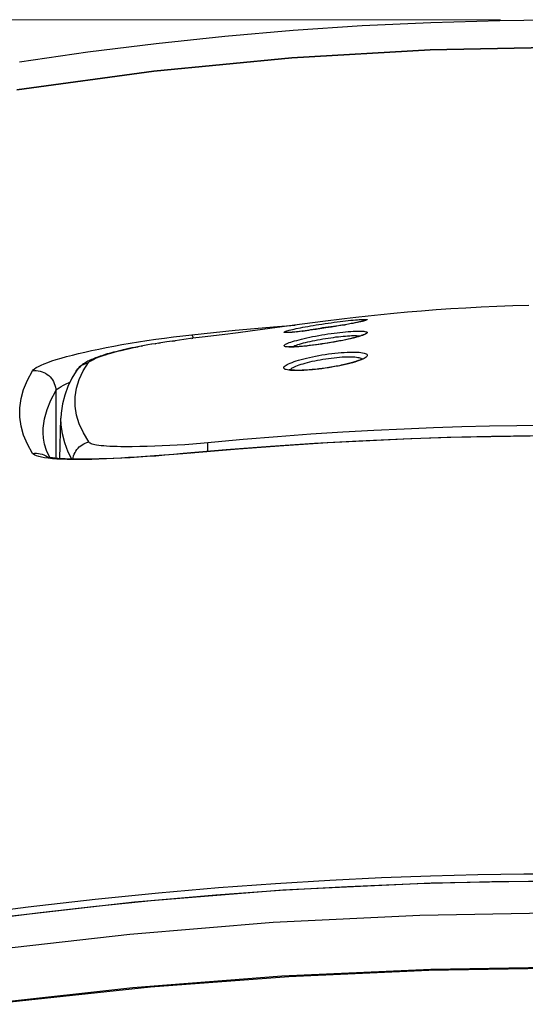
# Model space of a CAD drawing. Extents: x 0 to 1057, y 0 to 1583.
# Drawn here: x 208 to 215, y 464 to 478 of the extents above; entities that cross this region are included whole.
import ezdxf

# ---------------------------------------------------------------- set-up
doc = ezdxf.new("R2010")
doc.units = 0
doc.linetypes.add('YDIVIDE_1', pattern=[15, 10, -1, 1, -1, 1, -1])
doc.layers.add('YKK_13', color=4, linetype='CONTINUOUS', lineweight=30)
doc.layers.add('YKK_D', color=6, linetype='CONTINUOUS', lineweight=13)

msp = doc.modelspace()

# ---------------------------------------------------------------- linework, layer by layer
at = {"layer": 'YKK_13', "linetype": 'YDIVIDE_1'}
for p, q in [((211.966, 477.846), (212.973, 477.913)), ((212.973, 477.913), (213.981, 477.961)), ((213.981, 477.961), (214.99, 477.99)), ((214.99, 477.99), (216, 478)), ((209.957, 477.653), (210.961, 477.759)), ((210.961, 477.759), (211.966, 477.846)), ((208.956, 477.528), (209.957, 477.653)), ((213.971, 477.565), (216, 477.604)), ((213.971, 477.561), (216, 477.601)), ((207.956, 477.384), (208.956, 477.528)), ((211.945, 477.447), (213.971, 477.565)), ((211.945, 477.443), (213.971, 477.561)), ((209.925, 477.251), (211.945, 477.447)), ((209.925, 477.248), (211.945, 477.443)), ((207.914, 476.977), (209.925, 477.251)), ((207.914, 476.974), (209.925, 477.248)), ((213.64, 473.715), (213.441, 473.697)), ((213.846, 473.732), (213.64, 473.715)), ((214.057, 473.749), (213.846, 473.732)), ((214.273, 473.764), (214.057, 473.749)), ((214.493, 473.777), (214.273, 473.764)), ((214.719, 473.789), (214.493, 473.777)), ((214.948, 473.799), (214.719, 473.789)), ((215.181, 473.807), (214.948, 473.799)), ((215.418, 473.814), (215.181, 473.807)), ((212.397, 473.58), (211.984, 473.526)), ((212.714, 473.619), (212.397, 473.58)), ((212.431, 473.55), (212.475, 473.556)), ((212.475, 473.556), (212.52, 473.562)), ((212.52, 473.562), (212.564, 473.568)), ((212.564, 473.568), (212.608, 473.574)), ((212.608, 473.574), (212.651, 473.579)), ((212.651, 473.579), (212.692, 473.584)), ((212.692, 473.584), (212.733, 473.589)), ((212.884, 473.639), (212.714, 473.619)), ((212.733, 473.589), (212.771, 473.593)), ((212.771, 473.593), (212.808, 473.597)), ((212.808, 473.597), (212.843, 473.6)), ((212.854, 473.556), (212.816, 473.549)), ((212.843, 473.6), (212.876, 473.603)), ((212.877, 473.561), (212.854, 473.556)), ((212.87, 473.559), (212.854, 473.556)), ((212.877, 473.561), (212.87, 473.559)), ((212.876, 473.603), (212.906, 473.606)), ((212.898, 473.565), (212.877, 473.561)), ((213.062, 473.658), (212.884, 473.639)), ((212.917, 473.569), (212.898, 473.565)), ((212.9, 473.565), (212.898, 473.565)), ((212.907, 473.567), (212.9, 473.565)), ((212.906, 473.606), (212.933, 473.608)), ((212.934, 473.573), (212.917, 473.569)), ((212.928, 473.571), (212.917, 473.569)), ((212.933, 473.608), (212.958, 473.61)), ((212.949, 473.576), (212.934, 473.573)), ((212.953, 473.576), (212.934, 473.573)), ((212.962, 473.579), (212.949, 473.576)), ((212.956, 473.578), (212.953, 473.576)), ((212.958, 473.61), (212.98, 473.611)), ((212.975, 473.581), (212.962, 473.579)), ((212.968, 473.581), (212.962, 473.579)), ((212.974, 473.582), (212.968, 473.581)), ((212.979, 473.583), (212.974, 473.582)), ((212.995, 473.586), (212.975, 473.581)), ((212.984, 473.584), (212.979, 473.583)), ((212.98, 473.611), (212.999, 473.611)), ((212.989, 473.586), (212.984, 473.584)), ((212.993, 473.587), (212.989, 473.586)), ((212.997, 473.588), (212.993, 473.587)), ((213.011, 473.591), (212.995, 473.586)), ((213, 473.589), (212.997, 473.588)), ((212.999, 473.611), (213.015, 473.611)), ((213.003, 473.59), (213, 473.589)), ((213.005, 473.59), (213.003, 473.59)), ((213.007, 473.591), (213.005, 473.59)), ((213.009, 473.592), (213.007, 473.591)), ((213.01, 473.592), (213.009, 473.592)), ((213.011, 473.592), (213.01, 473.592)), ((213.025, 473.595), (213.011, 473.591)), ((213.015, 473.611), (213.028, 473.611)), ((213.035, 473.598), (213.025, 473.595)), ((213.028, 473.611), (213.037, 473.61)), ((213.042, 473.602), (213.035, 473.598)), ((213.037, 473.61), (213.043, 473.609)), ((213.046, 473.604), (213.042, 473.602)), ((213.043, 473.609), (213.046, 473.607)), ((213.046, 473.607), (213.046, 473.604)), ((213.248, 473.678), (213.062, 473.658)), ((213.441, 473.697), (213.248, 473.678)), ((210.481, 473.386), (211.113, 473.451)), ((211.16, 473.414), (211.081, 473.404)), ((211.113, 473.451), (211.736, 473.507)), ((211.334, 473.437), (211.16, 473.414)), ((211.984, 473.526), (211.334, 473.437)), ((211.736, 473.507), (211.992, 473.527)), ((211.831, 473.423), (211.833, 473.426)), ((211.832, 473.421), (211.831, 473.423)), ((211.836, 473.419), (211.832, 473.421)), ((211.833, 473.426), (211.839, 473.43)), ((211.843, 473.418), (211.836, 473.419)), ((211.839, 473.43), (211.847, 473.433)), ((211.853, 473.417), (211.843, 473.418)), ((211.847, 473.433), (211.858, 473.438)), ((211.866, 473.417), (211.853, 473.417)), ((211.858, 473.438), (211.872, 473.442)), ((211.882, 473.417), (211.866, 473.417)), ((211.872, 473.442), (211.889, 473.447)), ((211.874, 473.418), (211.874, 473.419)), ((211.876, 473.418), (211.874, 473.418)), ((211.879, 473.418), (211.876, 473.418)), ((211.882, 473.418), (211.879, 473.418)), ((211.885, 473.418), (211.882, 473.418)), ((211.901, 473.418), (211.882, 473.417)), ((211.89, 473.418), (211.885, 473.418)), ((211.889, 473.447), (211.908, 473.452)), ((211.894, 473.418), (211.89, 473.418)), ((211.899, 473.419), (211.894, 473.418)), ((211.905, 473.419), (211.899, 473.419)), ((211.922, 473.419), (211.901, 473.418)), ((211.912, 473.419), (211.905, 473.419)), ((211.908, 473.452), (211.93, 473.458)), ((211.918, 473.42), (211.912, 473.419)), ((211.926, 473.42), (211.918, 473.42)), ((211.933, 473.42), (211.922, 473.419)), ((211.933, 473.42), (211.926, 473.42)), ((211.93, 473.458), (211.954, 473.464)), ((211.942, 473.421), (211.933, 473.42)), ((211.95, 473.422), (211.942, 473.421)), ((211.96, 473.423), (211.946, 473.421)), ((211.969, 473.423), (211.95, 473.422)), ((211.954, 473.464), (211.98, 473.47)), ((211.99, 473.425), (211.969, 473.423)), ((211.973, 473.423), (211.969, 473.423)), ((211.979, 473.424), (211.973, 473.423)), ((211.98, 473.47), (212.009, 473.476)), ((212.013, 473.428), (211.99, 473.425)), ((212.013, 473.428), (212.002, 473.426)), ((212.009, 473.476), (212.072, 473.489)), ((212.037, 473.43), (212.013, 473.428)), ((212.05, 473.432), (212.033, 473.429)), ((212.063, 473.433), (212.037, 473.43)), ((212.091, 473.437), (212.063, 473.433)), ((212.067, 473.433), (212.063, 473.433)), ((212.072, 473.489), (212.106, 473.496)), ((212.121, 473.44), (212.091, 473.437)), ((212.106, 473.438), (212.102, 473.438)), ((212.102, 473.438), (212.104, 473.438)), ((212.104, 473.438), (212.132, 473.444)), ((212.106, 473.496), (212.142, 473.502)), ((212.202, 473.451), (212.121, 473.44)), ((212.139, 473.442), (212.121, 473.44)), ((212.132, 473.444), (212.161, 473.45)), ((212.202, 473.451), (212.139, 473.442)), ((212.142, 473.502), (212.18, 473.509)), ((212.161, 473.45), (212.192, 473.455)), ((212.18, 473.509), (212.219, 473.516)), ((212.192, 473.455), (212.224, 473.461)), ((212.292, 473.463), (212.202, 473.451)), ((212.219, 473.516), (212.259, 473.523)), ((212.224, 473.461), (212.258, 473.467)), ((212.258, 473.467), (212.292, 473.473)), ((212.259, 473.523), (212.3, 473.529)), ((212.292, 473.473), (212.363, 473.484)), ((212.385, 473.477), (212.292, 473.463)), ((212.299, 473.464), (212.292, 473.463)), ((212.3, 473.529), (212.342, 473.536)), ((212.342, 473.536), (212.385, 473.543)), ((212.363, 473.484), (212.4, 473.49)), ((212.385, 473.543), (212.431, 473.55)), ((212.445, 473.486), (212.385, 473.477)), ((212.4, 473.49), (212.477, 473.501)), ((212.527, 473.499), (212.445, 473.486)), ((212.475, 473.491), (212.445, 473.486)), ((212.477, 473.501), (212.553, 473.512)), ((212.605, 473.512), (212.527, 473.499)), ((212.553, 473.512), (212.591, 473.517)), ((212.586, 473.509), (212.563, 473.505)), ((212.563, 473.41), (212.607, 473.415)), ((212.591, 473.517), (212.627, 473.521)), ((212.677, 473.524), (212.605, 473.512)), ((212.606, 473.512), (212.605, 473.512)), ((212.607, 473.415), (212.65, 473.42)), ((212.627, 473.521), (212.663, 473.526)), ((212.66, 473.521), (212.648, 473.519)), ((212.65, 473.42), (212.692, 473.425)), ((212.663, 473.526), (212.697, 473.53)), ((212.728, 473.533), (212.677, 473.524)), ((212.689, 473.526), (212.677, 473.524)), ((212.711, 473.53), (212.689, 473.526)), ((212.692, 473.425), (212.732, 473.429)), ((212.697, 473.53), (212.726, 473.533)), ((212.774, 473.541), (212.728, 473.533)), ((212.729, 473.533), (212.728, 473.533)), ((212.732, 473.429), (212.771, 473.432)), ((212.771, 473.432), (212.808, 473.435)), ((212.816, 473.549), (212.774, 473.541)), ((212.808, 473.435), (212.843, 473.437)), ((212.838, 473.553), (212.816, 473.549)), ((212.842, 473.554), (212.838, 473.553)), ((212.843, 473.437), (212.875, 473.438)), ((212.875, 473.438), (212.906, 473.439)), ((212.906, 473.439), (212.934, 473.439)), ((212.934, 473.439), (212.959, 473.439)), ((212.959, 473.439), (212.981, 473.438)), ((212.981, 473.438), (213, 473.436)), ((213, 473.436), (213.016, 473.434)), ((213.016, 473.434), (213.029, 473.431)), ((213.029, 473.431), (213.039, 473.428)), ((213.039, 473.428), (213.046, 473.424)), ((213.049, 473.414), (213.045, 473.409)), ((213.046, 473.424), (213.049, 473.419)), ((213.049, 473.419), (213.049, 473.414)), ((209.574, 473.262), (209.697, 473.282)), ((209.697, 473.282), (209.822, 473.301)), ((209.822, 473.301), (209.951, 473.32)), ((209.951, 473.32), (210.081, 473.338)), ((210.054, 473.273), (209.997, 473.264)), ((210.112, 473.281), (210.054, 473.273)), ((210.081, 473.338), (210.213, 473.355)), ((210.234, 473.299), (210.112, 473.281)), ((210.201, 473.294), (210.234, 473.299)), ((210.213, 473.355), (210.346, 473.371)), ((210.361, 473.316), (210.234, 473.299)), ((210.346, 473.371), (210.481, 473.386)), ((210.493, 473.334), (210.361, 473.316)), ((210.478, 473.332), (210.493, 473.334)), ((210.481, 473.386), (210.483, 473.382)), ((210.483, 473.382), (210.486, 473.375)), ((210.486, 473.375), (210.489, 473.365)), ((210.489, 473.365), (210.492, 473.353)), ((210.492, 473.353), (210.495, 473.338)), ((210.631, 473.351), (210.493, 473.334)), ((210.495, 473.338), (210.496, 473.334)), ((211.008, 473.395), (210.631, 473.351)), ((211.081, 473.404), (211.008, 473.395)), ((211.885, 473.262), (211.906, 473.27)), ((211.906, 473.27), (211.929, 473.278)), ((211.929, 473.278), (211.955, 473.286)), ((211.955, 473.286), (211.984, 473.295)), ((211.984, 473.295), (212.016, 473.304)), ((212.016, 473.304), (212.05, 473.313)), ((212.05, 473.313), (212.086, 473.322)), ((212.086, 473.322), (212.124, 473.331)), ((212.114, 473.266), (212.145, 473.273)), ((212.124, 473.331), (212.164, 473.34)), ((212.145, 473.273), (212.178, 473.281)), ((212.164, 473.34), (212.206, 473.349)), ((212.178, 473.281), (212.212, 473.289)), ((212.206, 473.349), (212.249, 473.358)), ((212.212, 473.289), (212.247, 473.296)), ((212.247, 473.296), (212.284, 473.304)), ((212.249, 473.358), (212.293, 473.366)), ((212.284, 473.304), (212.322, 473.311)), ((212.293, 473.366), (212.338, 473.375)), ((212.322, 473.311), (212.361, 473.318)), ((212.338, 473.375), (212.384, 473.383)), ((212.361, 473.318), (212.4, 473.325)), ((212.384, 473.383), (212.429, 473.39)), ((212.4, 473.325), (212.438, 473.331)), ((212.429, 473.39), (212.474, 473.397)), ((212.438, 473.331), (212.477, 473.337)), ((212.474, 473.397), (212.519, 473.404)), ((212.519, 473.271), (212.474, 473.264)), ((212.477, 473.337), (212.553, 473.348)), ((212.516, 473.271), (212.489, 473.267)), ((212.543, 473.276), (212.516, 473.271)), ((212.519, 473.404), (212.563, 473.41)), ((212.563, 473.279), (212.519, 473.271)), ((212.569, 473.281), (212.543, 473.276)), ((212.553, 473.348), (212.591, 473.353)), ((212.607, 473.287), (212.563, 473.279)), ((212.595, 473.285), (212.569, 473.281)), ((212.591, 473.353), (212.627, 473.357)), ((212.62, 473.29), (212.595, 473.285)), ((212.649, 473.295), (212.607, 473.287)), ((212.644, 473.295), (212.62, 473.29)), ((212.627, 473.357), (212.663, 473.361)), ((212.668, 473.299), (212.644, 473.295)), ((212.691, 473.303), (212.649, 473.295)), ((212.663, 473.361), (212.698, 473.364)), ((212.691, 473.304), (212.668, 473.299)), ((212.731, 473.311), (212.691, 473.303)), ((212.713, 473.308), (212.691, 473.304)), ((212.698, 473.364), (212.731, 473.367)), ((212.735, 473.313), (212.713, 473.308)), ((212.731, 473.367), (212.762, 473.37)), ((212.77, 473.32), (212.731, 473.311)), ((212.756, 473.317), (212.735, 473.313)), ((212.775, 473.322), (212.756, 473.317)), ((212.762, 473.37), (212.792, 473.371)), ((212.806, 473.328), (212.77, 473.32)), ((212.794, 473.326), (212.775, 473.322)), ((212.792, 473.371), (212.82, 473.373)), ((212.813, 473.331), (212.794, 473.326)), ((212.841, 473.336), (212.806, 473.328)), ((212.83, 473.335), (212.813, 473.331)), ((212.82, 473.373), (212.846, 473.373)), ((212.846, 473.339), (212.83, 473.335)), ((212.874, 473.344), (212.841, 473.336)), ((212.846, 473.373), (212.87, 473.374)), ((212.862, 473.343), (212.846, 473.339)), ((212.877, 473.347), (212.862, 473.343)), ((212.87, 473.374), (212.892, 473.373)), ((212.904, 473.353), (212.874, 473.344)), ((212.89, 473.35), (212.877, 473.347)), ((212.903, 473.354), (212.89, 473.35)), ((212.892, 473.373), (212.911, 473.372)), ((212.915, 473.357), (212.903, 473.354)), ((212.932, 473.361), (212.904, 473.353)), ((212.911, 473.372), (212.927, 473.371)), ((212.926, 473.361), (212.915, 473.357)), ((212.936, 473.364), (212.926, 473.361)), ((212.927, 473.371), (212.941, 473.369)), ((212.957, 473.368), (212.932, 473.361)), ((212.946, 473.367), (212.936, 473.364)), ((212.941, 473.369), (212.947, 473.368)), ((212.954, 473.37), (212.946, 473.367)), ((212.962, 473.373), (212.954, 473.37)), ((212.979, 473.376), (212.957, 473.368)), ((212.968, 473.375), (212.962, 473.373)), ((212.975, 473.377), (212.968, 473.375)), ((212.98, 473.38), (212.975, 473.377)), ((212.999, 473.383), (212.979, 473.376)), ((212.984, 473.382), (212.98, 473.38)), ((212.988, 473.383), (212.984, 473.382)), ((212.991, 473.385), (212.988, 473.383)), ((212.993, 473.386), (212.991, 473.385)), ((212.994, 473.386), (212.993, 473.386)), ((213.015, 473.39), (212.999, 473.383)), ((213.028, 473.397), (213.015, 473.39)), ((213.038, 473.403), (213.028, 473.397)), ((213.045, 473.409), (213.038, 473.403)), ((208.818, 473.111), (208.913, 473.133)), ((208.913, 473.133), (209.012, 473.155)), ((209.012, 473.155), (209.116, 473.177)), ((209.116, 473.177), (209.225, 473.199)), ((209.225, 473.199), (209.337, 473.22)), ((209.295, 473.117), (209.341, 473.13)), ((209.333, 473.129), (209.301, 473.121)), ((209.367, 473.138), (209.333, 473.129)), ((209.337, 473.22), (209.453, 473.241)), ((209.341, 473.13), (209.392, 473.143)), ((209.402, 473.147), (209.367, 473.138)), ((209.392, 473.143), (209.446, 473.156)), ((209.438, 473.156), (209.402, 473.147)), ((209.476, 473.165), (209.438, 473.156)), ((209.446, 473.156), (209.503, 473.17)), ((209.453, 473.241), (209.574, 473.262)), ((209.516, 473.174), (209.476, 473.165)), ((209.503, 473.17), (209.564, 473.183)), ((209.557, 473.183), (209.516, 473.174)), ((209.6, 473.192), (209.557, 473.183)), ((209.564, 473.183), (209.627, 473.197)), ((209.644, 473.201), (209.6, 473.192)), ((209.627, 473.197), (209.691, 473.209)), ((209.689, 473.21), (209.644, 473.201)), ((209.737, 473.219), (209.689, 473.21)), ((209.786, 473.228), (209.737, 473.219)), ((209.737, 473.219), (209.756, 473.222)), ((209.836, 473.237), (209.786, 473.228)), ((209.888, 473.246), (209.836, 473.237)), ((209.887, 473.245), (209.888, 473.246)), ((209.942, 473.255), (209.888, 473.246)), ((209.997, 473.264), (209.942, 473.255)), ((209.942, 473.255), (209.951, 473.256)), ((209.997, 473.264), (210.016, 473.266)), ((211.832, 473.228), (211.836, 473.234)), ((211.832, 473.223), (211.832, 473.228)), ((211.835, 473.218), (211.832, 473.223)), ((211.841, 473.214), (211.835, 473.218)), ((211.836, 473.234), (211.843, 473.24)), ((211.852, 473.211), (211.841, 473.214)), ((211.843, 473.24), (211.854, 473.247)), ((211.865, 473.209), (211.852, 473.211)), ((211.854, 473.247), (211.868, 473.254)), ((211.882, 473.207), (211.865, 473.209)), ((211.868, 473.254), (211.885, 473.262)), ((211.903, 473.206), (211.882, 473.207)), ((211.897, 473.21), (211.895, 473.21)), ((211.9, 473.21), (211.897, 473.21)), ((211.904, 473.209), (211.9, 473.21)), ((211.926, 473.205), (211.903, 473.206)), ((211.91, 473.209), (211.904, 473.209)), ((211.916, 473.208), (211.91, 473.209)), ((211.923, 473.208), (211.916, 473.208)), ((211.931, 473.208), (211.923, 473.208)), ((211.952, 473.205), (211.926, 473.205)), ((211.939, 473.208), (211.931, 473.208)), ((211.949, 473.207), (211.939, 473.208)), ((211.945, 473.208), (211.946, 473.209)), ((211.946, 473.209), (211.958, 473.215)), ((211.959, 473.208), (211.949, 473.207)), ((211.981, 473.206), (211.952, 473.205)), ((211.958, 473.215), (211.973, 473.221)), ((211.97, 473.208), (211.959, 473.208)), ((211.982, 473.208), (211.97, 473.208)), ((211.973, 473.221), (211.991, 473.228)), ((212.013, 473.208), (211.981, 473.206)), ((211.994, 473.209), (211.982, 473.208)), ((211.991, 473.228), (212.011, 473.235)), ((212.007, 473.209), (211.994, 473.209)), ((212.021, 473.21), (212.007, 473.209)), ((212.011, 473.235), (212.033, 473.243)), ((212.047, 473.21), (212.013, 473.208)), ((212.036, 473.211), (212.021, 473.21)), ((212.033, 473.243), (212.058, 473.25)), ((212.051, 473.212), (212.036, 473.211)), ((212.084, 473.213), (212.047, 473.21)), ((212.067, 473.213), (212.051, 473.212)), ((212.058, 473.25), (212.085, 473.258)), ((212.084, 473.214), (212.067, 473.213)), ((212.122, 473.217), (212.084, 473.213)), ((212.101, 473.216), (212.084, 473.214)), ((212.085, 473.258), (212.114, 473.266)), ((212.119, 473.218), (212.101, 473.216)), ((212.137, 473.219), (212.119, 473.218)), ((212.163, 473.221), (212.122, 473.217)), ((212.157, 473.221), (212.137, 473.219)), ((212.176, 473.223), (212.157, 473.221)), ((212.205, 473.226), (212.163, 473.221)), ((212.197, 473.226), (212.176, 473.223)), ((212.218, 473.228), (212.197, 473.226)), ((212.248, 473.231), (212.205, 473.226)), ((212.261, 473.233), (212.218, 473.228)), ((212.293, 473.237), (212.248, 473.231)), ((212.307, 473.239), (212.261, 473.233)), ((212.338, 473.243), (212.293, 473.237)), ((212.385, 473.251), (212.307, 473.239)), ((212.384, 473.25), (212.338, 473.243)), ((212.429, 473.257), (212.384, 473.25)), ((212.434, 473.258), (212.385, 473.251)), ((212.474, 473.264), (212.429, 473.257)), ((212.462, 473.262), (212.434, 473.258)), ((212.489, 473.267), (212.462, 473.262)), ((212.623, 473.121), (212.668, 473.125)), ((212.668, 473.125), (212.712, 473.128)), ((212.712, 473.128), (212.754, 473.131)), ((212.754, 473.131), (212.794, 473.132)), ((212.794, 473.132), (212.832, 473.133)), ((212.832, 473.133), (212.868, 473.132)), ((212.868, 473.132), (212.901, 473.131)), ((212.901, 473.131), (212.931, 473.129)), ((212.931, 473.129), (212.958, 473.126)), ((212.958, 473.126), (212.982, 473.122)), ((208.316, 472.961), (208.369, 472.981)), ((208.369, 472.981), (208.428, 473.002)), ((208.428, 473.002), (208.494, 473.023)), ((208.494, 473.023), (208.567, 473.045)), ((208.567, 473.045), (208.645, 473.067)), ((208.645, 473.067), (208.729, 473.089)), ((208.729, 473.089), (208.818, 473.111)), ((208.926, 472.98), (208.91, 472.97)), ((208.942, 472.989), (208.926, 472.98)), ((208.958, 472.998), (208.942, 472.989)), ((208.975, 473.006), (208.958, 472.998)), ((208.967, 472.978), (208.971, 472.982)), ((208.971, 472.982), (208.976, 472.987)), ((208.992, 473.014), (208.975, 473.006)), ((208.976, 472.987), (208.982, 472.992)), ((208.982, 472.992), (208.99, 472.998)), ((208.99, 472.998), (208.999, 473.004)), ((209.01, 473.022), (208.992, 473.014)), ((208.999, 473.004), (209.01, 473.011)), ((209.029, 473.03), (209.01, 473.022)), ((209.01, 473.011), (209.023, 473.018)), ((209.023, 473.018), (209.038, 473.025)), ((209.048, 473.038), (209.029, 473.03)), ((209.038, 473.025), (209.055, 473.033)), ((209.068, 473.046), (209.048, 473.038)), ((209.055, 473.033), (209.074, 473.042)), ((209.09, 473.054), (209.068, 473.046)), ((209.074, 473.042), (209.096, 473.051)), ((209.112, 473.062), (209.09, 473.054)), ((209.096, 473.051), (209.121, 473.061)), ((209.135, 473.07), (209.112, 473.062)), ((209.121, 473.061), (209.149, 473.071)), ((209.16, 473.078), (209.135, 473.07)), ((209.149, 473.071), (209.18, 473.082)), ((209.185, 473.087), (209.16, 473.078)), ((209.18, 473.082), (209.215, 473.093)), ((209.212, 473.095), (209.185, 473.087)), ((209.24, 473.104), (209.212, 473.095)), ((209.215, 473.093), (209.253, 473.105)), ((209.27, 473.112), (209.24, 473.104)), ((209.253, 473.105), (209.295, 473.117)), ((209.301, 473.121), (209.27, 473.112)), ((211.921, 472.971), (211.948, 472.981)), ((211.948, 472.981), (211.977, 472.992)), ((211.977, 472.992), (212.009, 473.003)), ((212.009, 473.003), (212.044, 473.013)), ((212.044, 473.013), (212.081, 473.024)), ((212.081, 473.024), (212.12, 473.034)), ((212.12, 473.034), (212.161, 473.045)), ((212.14, 472.971), (212.174, 472.98)), ((212.161, 473.045), (212.204, 473.055)), ((212.174, 472.98), (212.209, 472.988)), ((212.204, 473.055), (212.247, 473.064)), ((212.209, 472.988), (212.245, 472.997)), ((212.245, 472.997), (212.283, 473.005)), ((212.247, 473.064), (212.292, 473.073)), ((212.283, 473.005), (212.321, 473.013)), ((212.292, 473.073), (212.338, 473.082)), ((212.321, 473.013), (212.36, 473.02)), ((212.338, 473.082), (212.385, 473.09)), ((212.36, 473.02), (212.4, 473.027)), ((212.385, 473.09), (212.433, 473.098)), ((212.4, 473.027), (212.441, 473.034)), ((212.433, 473.098), (212.481, 473.105)), ((212.441, 473.034), (212.482, 473.04)), ((212.481, 473.105), (212.529, 473.111)), ((212.482, 473.04), (212.523, 473.045)), ((212.523, 473.045), (212.564, 473.05)), ((212.529, 473.111), (212.576, 473.117)), ((212.564, 473.05), (212.604, 473.054)), ((212.576, 473.117), (212.623, 473.121)), ((212.604, 473.054), (212.642, 473.057)), ((212.642, 473.057), (212.68, 473.06)), ((212.68, 473.06), (212.716, 473.062)), ((212.716, 473.062), (212.75, 473.063)), ((212.75, 473.063), (212.783, 473.064)), ((212.783, 473.064), (212.813, 473.063)), ((212.813, 473.063), (212.842, 473.062)), ((212.849, 472.983), (212.832, 472.978)), ((212.869, 472.986), (212.834, 472.976)), ((212.842, 473.062), (212.867, 473.06)), ((212.865, 472.988), (212.849, 472.983)), ((212.88, 472.993), (212.865, 472.988)), ((212.867, 473.06), (212.89, 473.058)), ((212.902, 472.997), (212.869, 472.986)), ((212.893, 472.998), (212.88, 472.993)), ((212.89, 473.058), (212.911, 473.055)), ((212.906, 473.002), (212.893, 472.998)), ((212.932, 473.007), (212.902, 472.997)), ((212.919, 473.007), (212.906, 473.002)), ((212.911, 473.055), (212.928, 473.051)), ((212.93, 473.011), (212.919, 473.007)), ((212.928, 473.051), (212.942, 473.046)), ((212.94, 473.015), (212.93, 473.011)), ((212.959, 473.018), (212.932, 473.007)), ((212.949, 473.019), (212.94, 473.015)), ((212.942, 473.046), (212.954, 473.041)), ((212.957, 473.023), (212.949, 473.019)), ((212.954, 473.041), (212.962, 473.035)), ((212.964, 473.026), (212.957, 473.023)), ((212.983, 473.028), (212.959, 473.018)), ((212.962, 473.035), (212.967, 473.029)), ((212.969, 473.029), (212.964, 473.026)), ((212.967, 473.029), (212.967, 473.028)), ((212.974, 473.032), (212.969, 473.029)), ((212.977, 473.034), (212.974, 473.032)), ((212.98, 473.036), (212.977, 473.034)), ((212.98, 473.036), (212.98, 473.036)), ((212.982, 473.122), (213.002, 473.118)), ((213.003, 473.038), (212.983, 473.028)), ((213.002, 473.118), (213.019, 473.112)), ((213.02, 473.048), (213.003, 473.038)), ((213.019, 473.112), (213.032, 473.106)), ((213.033, 473.058), (213.02, 473.048)), ((213.032, 473.106), (213.042, 473.1)), ((213.042, 473.067), (213.033, 473.058)), ((213.042, 473.1), (213.048, 473.092)), ((213.048, 473.076), (213.042, 473.067)), ((213.048, 473.092), (213.05, 473.085)), ((213.05, 473.085), (213.048, 473.076)), ((208.071, 472.722), (208.145, 472.859)), ((208.145, 472.859), (208.156, 472.874)), ((208.145, 472.859), (208.173, 472.862)), ((208.156, 472.874), (208.174, 472.889)), ((208.173, 472.862), (208.201, 472.861)), ((208.174, 472.889), (208.199, 472.906)), ((208.199, 472.906), (208.231, 472.923)), ((208.201, 472.861), (208.23, 472.859)), ((208.23, 472.859), (208.258, 472.853)), ((208.231, 472.923), (208.27, 472.942)), ((208.258, 472.853), (208.285, 472.845)), ((208.27, 472.942), (208.316, 472.961)), ((208.285, 472.845), (208.311, 472.834)), ((208.783, 472.851), (208.723, 472.752)), ((208.799, 472.873), (208.783, 472.851)), ((208.783, 472.851), (208.794, 472.866)), ((208.794, 472.866), (208.81, 472.886)), ((208.815, 472.892), (208.799, 472.873)), ((208.81, 472.886), (208.829, 472.905)), ((208.831, 472.909), (208.815, 472.892)), ((208.828, 472.732), (208.888, 472.857)), ((208.829, 472.905), (208.849, 472.922)), ((208.847, 472.924), (208.831, 472.909)), ((208.863, 472.937), (208.847, 472.924)), ((208.849, 472.922), (208.87, 472.938)), ((208.878, 472.949), (208.863, 472.937)), ((208.87, 472.938), (208.893, 472.951)), ((208.894, 472.96), (208.878, 472.949)), ((208.888, 472.857), (208.967, 472.978)), ((208.893, 472.951), (208.917, 472.962)), ((208.91, 472.97), (208.894, 472.96)), ((208.917, 472.962), (208.942, 472.971)), ((208.942, 472.971), (208.967, 472.978)), ((211.826, 472.906), (211.829, 472.914)), ((211.826, 472.898), (211.826, 472.906)), ((211.83, 472.891), (211.826, 472.898)), ((211.829, 472.914), (211.836, 472.922)), ((211.838, 472.885), (211.83, 472.891)), ((211.836, 472.922), (211.846, 472.931)), ((211.849, 472.879), (211.838, 472.885)), ((211.846, 472.931), (211.86, 472.941)), ((211.863, 472.875), (211.849, 472.879)), ((211.86, 472.941), (211.877, 472.95)), ((211.881, 472.87), (211.863, 472.875)), ((211.877, 472.95), (211.898, 472.961)), ((211.901, 472.867), (211.881, 472.87)), ((211.898, 472.961), (211.921, 472.971)), ((211.925, 472.864), (211.901, 472.867)), ((211.906, 472.874), (211.905, 472.874)), ((211.909, 472.873), (211.906, 472.874)), ((211.913, 472.872), (211.909, 472.873)), ((211.919, 472.871), (211.913, 472.872)), ((211.925, 472.87), (211.919, 472.871)), ((211.922, 472.87), (211.924, 472.876)), ((211.924, 472.876), (211.93, 472.883)), ((211.933, 472.869), (211.925, 472.87)), ((211.952, 472.863), (211.925, 472.864)), ((211.93, 472.883), (211.939, 472.891)), ((211.942, 472.868), (211.933, 472.869)), ((211.939, 472.891), (211.951, 472.899)), ((211.952, 472.867), (211.942, 472.868)), ((211.951, 472.899), (211.966, 472.908)), ((211.962, 472.866), (211.952, 472.867)), ((211.981, 472.861), (211.952, 472.863)), ((211.974, 472.865), (211.962, 472.866)), ((211.966, 472.908), (211.983, 472.916)), ((211.986, 472.865), (211.974, 472.865)), ((212.013, 472.861), (211.981, 472.861)), ((211.983, 472.916), (212.003, 472.925)), ((211.999, 472.864), (211.986, 472.865)), ((212.014, 472.864), (211.999, 472.864)), ((212.003, 472.925), (212.026, 472.934)), ((212.047, 472.861), (212.013, 472.861)), ((212.029, 472.864), (212.014, 472.864)), ((212.026, 472.934), (212.052, 472.943)), ((212.044, 472.864), (212.029, 472.864)), ((212.061, 472.864), (212.044, 472.864)), ((212.084, 472.862), (212.047, 472.861)), ((212.052, 472.943), (212.079, 472.953)), ((212.078, 472.864), (212.061, 472.864)), ((212.096, 472.865), (212.078, 472.864)), ((212.079, 472.953), (212.109, 472.962)), ((212.122, 472.864), (212.084, 472.862)), ((212.115, 472.866), (212.096, 472.865)), ((212.109, 472.962), (212.14, 472.971)), ((212.135, 472.867), (212.115, 472.866)), ((212.163, 472.866), (212.122, 472.864)), ((212.155, 472.868), (212.135, 472.867)), ((212.176, 472.869), (212.155, 472.868)), ((212.205, 472.87), (212.163, 472.866)), ((212.198, 472.871), (212.176, 472.869)), ((212.221, 472.873), (212.198, 472.871)), ((212.249, 472.873), (212.205, 472.87)), ((212.244, 472.875), (212.221, 472.873)), ((212.267, 472.877), (212.244, 472.875)), ((212.293, 472.878), (212.249, 472.873)), ((212.291, 472.879), (212.267, 472.877)), ((212.316, 472.882), (212.291, 472.879)), ((212.339, 472.883), (212.293, 472.878)), ((212.341, 472.885), (212.316, 472.882)), ((212.385, 472.889), (212.339, 472.883)), ((212.367, 472.888), (212.341, 472.885)), ((212.387, 472.891), (212.367, 472.888)), ((212.434, 472.896), (212.385, 472.889)), ((212.406, 472.893), (212.387, 472.891)), ((212.434, 472.897), (212.406, 472.893)), ((212.482, 472.903), (212.434, 472.896)), ((212.462, 472.901), (212.434, 472.897)), ((212.489, 472.905), (212.462, 472.901)), ((212.53, 472.91), (212.482, 472.903)), ((212.517, 472.91), (212.489, 472.905)), ((212.543, 472.914), (212.517, 472.91)), ((212.577, 472.919), (212.53, 472.91)), ((212.569, 472.919), (212.543, 472.914)), ((212.595, 472.924), (212.569, 472.919)), ((212.624, 472.927), (212.577, 472.919)), ((212.62, 472.928), (212.595, 472.924)), ((212.645, 472.933), (212.62, 472.928)), ((212.669, 472.936), (212.624, 472.927)), ((212.668, 472.938), (212.645, 472.933)), ((212.692, 472.943), (212.668, 472.938)), ((212.713, 472.946), (212.669, 472.936)), ((212.714, 472.948), (212.692, 472.943)), ((212.755, 472.956), (212.713, 472.946)), ((212.736, 472.953), (212.714, 472.948)), ((212.757, 472.958), (212.736, 472.953)), ((212.796, 472.966), (212.755, 472.956)), ((212.777, 472.963), (212.757, 472.958)), ((212.796, 472.968), (212.777, 472.963)), ((212.834, 472.976), (212.796, 472.966)), ((212.815, 472.973), (212.796, 472.968)), ((212.832, 472.978), (212.815, 472.973)), ((208.015, 472.586), (208.071, 472.722)), ((208.311, 472.834), (208.336, 472.821)), ((208.336, 472.821), (208.36, 472.806)), ((208.36, 472.806), (208.383, 472.788)), ((208.383, 472.788), (208.403, 472.769)), ((208.403, 472.769), (208.422, 472.747)), ((208.422, 472.747), (208.439, 472.724)), ((208.439, 472.724), (208.453, 472.7)), ((208.453, 472.7), (208.465, 472.674)), ((208.723, 472.752), (208.664, 472.629)), ((208.788, 472.605), (208.828, 472.732)), ((207.978, 472.45), (208.015, 472.586)), ((208.414, 472.427), (208.487, 472.564)), ((208.465, 472.674), (208.474, 472.647)), ((208.474, 472.647), (208.481, 472.62)), ((208.481, 472.62), (208.486, 472.592)), ((208.486, 472.592), (208.487, 472.564)), ((208.487, 472.564), (208.497, 472.578)), ((208.487, 472.564), (208.487, 471.576)), ((208.497, 472.578), (208.513, 472.594)), ((208.513, 472.594), (208.535, 472.61)), ((208.535, 472.61), (208.563, 472.628)), ((208.563, 472.628), (208.597, 472.646)), ((208.597, 472.646), (208.637, 472.666)), ((208.664, 472.629), (208.618, 472.503)), ((208.637, 472.666), (208.683, 472.686)), ((208.683, 472.686), (208.693, 472.69)), ((208.768, 472.475), (208.788, 472.605)), ((207.959, 472.315), (207.978, 472.45)), ((208.358, 472.29), (208.414, 472.427)), ((208.618, 472.503), (208.585, 472.372)), ((208.769, 472.342), (208.768, 472.475)), ((207.959, 472.18), (207.959, 472.315)), ((208.321, 472.155), (208.358, 472.29)), ((208.585, 472.372), (208.566, 472.238)), ((208.79, 472.21), (208.769, 472.342)), ((207.977, 472.046), (207.959, 472.18)), ((208.302, 472.02), (208.321, 472.155)), ((208.546, 471.571), (208.562, 472.166)), ((208.566, 472.238), (208.562, 472.166)), ((208.564, 472.068), (208.562, 472.165)), ((208.831, 472.079), (208.79, 472.21)), ((208.014, 471.913), (207.977, 472.046)), ((208.3, 471.95), (208.302, 472.02)), ((208.583, 471.935), (208.564, 472.068)), ((208.891, 471.948), (208.831, 472.079)), ((213.148, 471.984), (212.693, 471.959)), ((213.59, 472.005), (213.148, 471.984)), ((214.02, 472.022), (213.59, 472.005)), ((214.436, 472.035), (214.02, 472.022)), ((214.843, 472.045), (214.436, 472.035)), ((215.239, 472.052), (214.843, 472.045)), ((215.625, 472.056), (215.239, 472.052)), ((208.071, 471.781), (208.014, 471.913)), ((208.3, 471.949), (208.3, 471.95)), ((208.304, 471.873), (208.3, 471.949)), ((208.32, 471.784), (208.304, 471.873)), ((208.618, 471.802), (208.583, 471.935)), ((208.969, 471.816), (208.891, 471.948)), ((211.233, 471.852), (210.661, 471.799)), ((211.736, 471.893), (211.233, 471.852)), ((212.223, 471.928), (211.736, 471.893)), ((212.693, 471.959), (212.223, 471.928)), ((212.926, 471.829), (212.278, 471.792)), ((213.089, 471.834), (212.471, 471.802)), ((213.574, 471.858), (212.926, 471.829)), ((213.687, 471.86), (213.089, 471.834)), ((214.221, 471.88), (213.574, 471.858)), ((214.275, 471.879), (213.687, 471.86)), ((214.868, 471.896), (214.221, 471.88)), ((214.859, 471.893), (214.275, 471.879)), ((215.434, 471.901), (214.859, 471.893)), ((215.515, 471.904), (214.868, 471.896)), ((208.146, 471.648), (208.071, 471.781)), ((208.35, 471.692), (208.32, 471.784)), ((208.393, 471.598), (208.35, 471.692)), ((208.669, 471.668), (208.618, 471.802)), ((208.768, 471.659), (208.781, 471.682)), ((208.781, 471.682), (208.795, 471.704)), ((208.795, 471.704), (208.812, 471.724)), ((208.812, 471.724), (208.831, 471.742)), ((208.831, 471.742), (208.851, 471.76)), ((208.851, 471.76), (208.872, 471.775)), ((208.872, 471.775), (208.895, 471.788)), ((208.895, 471.788), (208.919, 471.799)), ((208.919, 471.799), (208.943, 471.809)), ((208.943, 471.809), (208.969, 471.816)), ((208.974, 471.809), (208.969, 471.816)), ((208.981, 471.802), (208.974, 471.809)), ((208.991, 471.796), (208.981, 471.802)), ((209.004, 471.79), (208.991, 471.796)), ((209.019, 471.784), (209.004, 471.79)), ((209.037, 471.779), (209.019, 471.784)), ((209.059, 471.774), (209.037, 471.779)), ((209.085, 471.769), (209.059, 471.774)), ((209.115, 471.764), (209.085, 471.769)), ((209.149, 471.76), (209.115, 471.764)), ((209.188, 471.757), (209.149, 471.76)), ((209.231, 471.753), (209.188, 471.757)), ((209.279, 471.751), (209.231, 471.753)), ((209.331, 471.749), (209.279, 471.751)), ((209.384, 471.747), (209.331, 471.749)), ((209.439, 471.746), (209.384, 471.747)), ((209.494, 471.746), (209.439, 471.746)), ((209.55, 471.746), (209.494, 471.746)), ((209.606, 471.746), (209.55, 471.746)), ((209.717, 471.748), (209.606, 471.746)), ((209.772, 471.749), (209.717, 471.748)), ((209.827, 471.75), (209.772, 471.749)), ((209.937, 471.754), (209.827, 471.75)), ((210.046, 471.758), (209.937, 471.754)), ((210.155, 471.763), (210.046, 471.758)), ((210.266, 471.769), (210.155, 471.763)), ((210.379, 471.776), (210.266, 471.769)), ((211.165, 471.712), (210.347, 471.642)), ((210.983, 471.7), (210.355, 471.645)), ((210.435, 471.78), (210.379, 471.776)), ((210.492, 471.784), (210.435, 471.78)), ((210.549, 471.789), (210.492, 471.784)), ((210.605, 471.794), (210.549, 471.789)), ((210.661, 471.799), (210.605, 471.794)), ((210.713, 471.763), (210.714, 471.777)), ((210.713, 471.748), (210.713, 471.763)), ((210.714, 471.731), (210.713, 471.748)), ((210.714, 471.788), (210.715, 471.797)), ((210.714, 471.777), (210.714, 471.788)), ((210.714, 471.712), (210.714, 471.731)), ((210.715, 471.692), (210.714, 471.712)), ((210.715, 471.797), (210.716, 471.804)), ((210.716, 471.676), (210.715, 471.692)), ((211.631, 471.749), (210.983, 471.7)), ((211.828, 471.761), (211.165, 471.712)), ((212.278, 471.792), (211.631, 471.749)), ((212.471, 471.802), (211.828, 471.761)), ((208.146, 471.648), (208.174, 471.651)), ((208.158, 471.635), (208.146, 471.648)), ((208.177, 471.623), (208.158, 471.635)), ((208.174, 471.651), (208.203, 471.651)), ((208.203, 471.611), (208.177, 471.623)), ((208.203, 471.651), (208.231, 471.649)), ((208.236, 471.601), (208.203, 471.611)), ((208.231, 471.649), (208.259, 471.644)), ((208.276, 471.592), (208.236, 471.601)), ((208.259, 471.644), (208.287, 471.636)), ((208.323, 471.583), (208.276, 471.592)), ((208.287, 471.636), (208.313, 471.625)), ((208.313, 471.625), (208.339, 471.612)), ((208.376, 471.576), (208.323, 471.583)), ((208.339, 471.612), (208.363, 471.597)), ((208.361, 471.594), (208.357, 471.595)), ((208.369, 471.592), (208.361, 471.594)), ((208.363, 471.597), (208.368, 471.592)), ((208.379, 471.59), (208.369, 471.592)), ((208.436, 471.57), (208.376, 471.576)), ((208.391, 471.588), (208.379, 471.59)), ((208.404, 471.586), (208.391, 471.588)), ((208.399, 471.586), (208.393, 471.598)), ((208.419, 471.583), (208.404, 471.586)), ((208.436, 471.581), (208.419, 471.583)), ((208.454, 471.579), (208.436, 471.581)), ((208.502, 471.566), (208.436, 471.57)), ((208.473, 471.577), (208.454, 471.579)), ((208.495, 471.575), (208.473, 471.577)), ((208.517, 471.573), (208.495, 471.575)), ((208.574, 471.562), (208.502, 471.566)), ((208.541, 471.571), (208.517, 471.573)), ((208.567, 471.57), (208.541, 471.571)), ((208.594, 471.568), (208.567, 471.57)), ((208.652, 471.56), (208.574, 471.562)), ((208.623, 471.567), (208.594, 471.568)), ((208.653, 471.566), (208.623, 471.567)), ((208.735, 471.558), (208.652, 471.56)), ((208.684, 471.565), (208.653, 471.566)), ((208.72, 471.564), (208.669, 471.668)), ((208.717, 471.564), (208.684, 471.565)), ((208.751, 471.563), (208.717, 471.564)), ((208.824, 471.558), (208.735, 471.558)), ((208.738, 471.564), (208.741, 471.585)), ((208.741, 471.585), (208.748, 471.611)), ((208.748, 471.611), (208.757, 471.635)), ((208.787, 471.563), (208.751, 471.563)), ((208.757, 471.635), (208.768, 471.659)), ((208.824, 471.563), (208.787, 471.563)), ((208.863, 471.563), (208.824, 471.563)), ((208.918, 471.559), (208.824, 471.558)), ((208.903, 471.563), (208.863, 471.563)), ((208.944, 471.563), (208.903, 471.563)), ((209.016, 471.561), (208.918, 471.559)), ((208.987, 471.564), (208.944, 471.563)), ((209.031, 471.565), (208.987, 471.564)), ((209.119, 471.564), (209.016, 471.561)), ((209.124, 471.567), (209.031, 471.565)), ((209.227, 471.568), (209.119, 471.564)), ((209.223, 471.571), (209.124, 471.567)), ((209.327, 471.575), (209.223, 471.571)), ((209.339, 471.573), (209.227, 471.568)), ((209.437, 471.58), (209.327, 471.575)), ((209.455, 471.578), (209.339, 471.573)), ((209.552, 471.586), (209.437, 471.58)), ((209.575, 471.585), (209.455, 471.578)), ((209.673, 471.594), (209.552, 471.586)), ((209.697, 471.593), (209.575, 471.585)), ((209.8, 471.602), (209.673, 471.594)), ((209.823, 471.601), (209.697, 471.593)), ((209.931, 471.611), (209.8, 471.602)), ((209.951, 471.61), (209.823, 471.601)), ((210.068, 471.621), (209.931, 471.611)), ((210.082, 471.62), (209.951, 471.61)), ((210.209, 471.632), (210.068, 471.621)), ((210.347, 471.642), (210.082, 471.62)), ((210.355, 471.645), (210.209, 471.632)), ((210.482, 471.654), (210.483, 471.656)), ((210.483, 471.656), (210.484, 471.656)), ((215.346, 465.485), (214.671, 465.475)), ((216, 465.488), (215.346, 465.485)), ((211.704, 465.346), (210.869, 465.286)), ((212.499, 465.394), (211.704, 465.346)), ((213.988, 465.356), (211.813, 465.253)), ((213.257, 465.43), (212.499, 465.394)), ((213.793, 465.346), (212.76, 465.302)), ((213.978, 465.457), (213.257, 465.43)), ((214.873, 465.373), (213.793, 465.346)), ((214.671, 465.475), (213.978, 465.457)), ((216, 465.388), (213.988, 465.356)), ((216, 465.383), (214.873, 465.373)), ((209.989, 465.21), (209.062, 465.117)), ((211.813, 465.253), (209.638, 465.076)), ((210.869, 465.286), (209.989, 465.21)), ((211.772, 465.246), (210.83, 465.178)), ((212.76, 465.302), (211.772, 465.246)), ((209.638, 465.076), (207.467, 464.827)), ((209.062, 465.117), (208.081, 465.005)), ((209.932, 465.1), (209.074, 465.014)), ((210.83, 465.178), (209.932, 465.1)), ((208.081, 465.005), (207.037, 464.868)), ((208.257, 464.922), (207.477, 464.824)), ((209.074, 465.014), (208.257, 464.922)), ((213.82, 464.887), (216, 464.923)), ((209.569, 464.609), (211.673, 464.781)), ((211.673, 464.781), (213.82, 464.887)), ((207.486, 464.371), (209.569, 464.609)), ((213.979, 464.092), (211.796, 463.992)), ((213.95, 464.076), (211.902, 463.984)), ((216, 464.108), (213.95, 464.076)), ((216, 464.123), (213.979, 464.092)), ((211.796, 463.992), (209.613, 463.821)), ((211.902, 463.984), (209.874, 463.831)), ((209.613, 463.821), (207.434, 463.58)), ((209.874, 463.831), (207.82, 463.613))]:
    msp.add_line(p, q, dxfattribs=at)
at = {"layer": 'YKK_D'}
msp.add_line((215, 478), (74, 478), dxfattribs=at)

doc.saveas('drawing.dxf')
